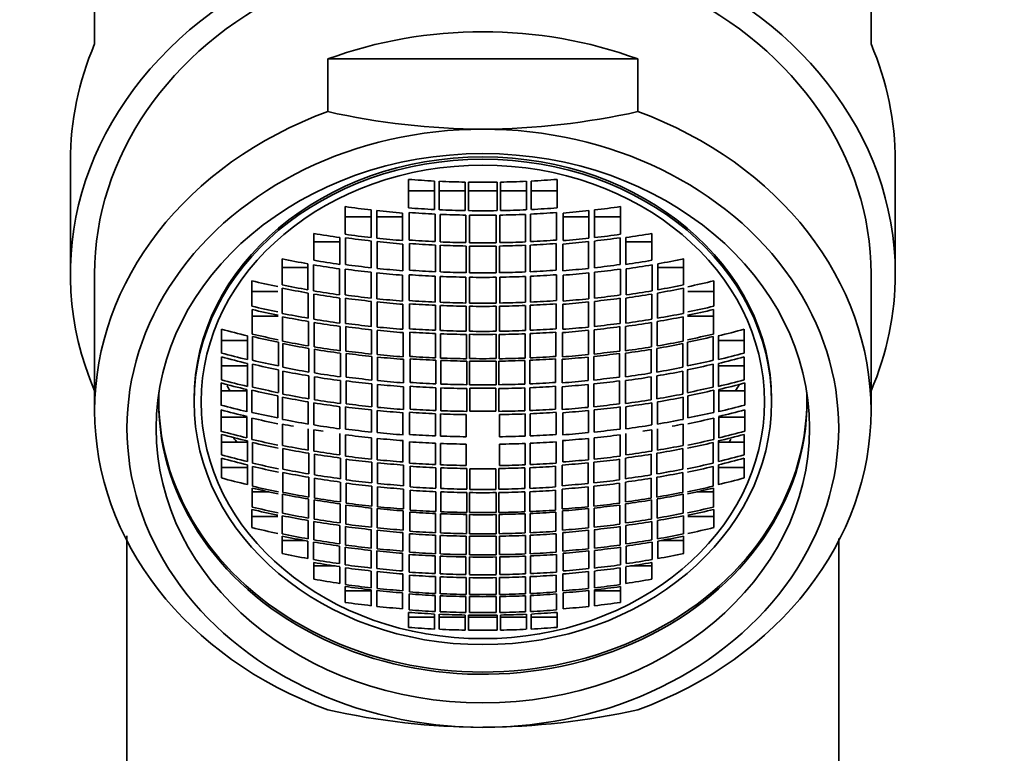
# Model space of a CAD drawing. Units: millimetres. Extents: x 0 to 1478, y 0 to 1766.
# Drawn here: x 718 to 749, y 1320 to 1343 of the extents above; entities that cross this region are included whole.
import ezdxf
from ezdxf import colors
from ezdxf.entities.mleader import LeaderData, LeaderLine
from ezdxf.math import Vec2, Vec3

# ---------------------------------------------------------------- set-up
doc = ezdxf.new("R2010")
doc.units = ezdxf.units.MM
doc.layers.add('DV1_Défaut', color=7, linetype='Continuous')
doc.layers.add('Défaut', color=7, linetype='Continuous')

# ---------------------------------------------------------------- blocks, each defined once
blk = doc.blocks.new('_DOT')
at = {"color": 0}
blk.add_line((0, 0), (-1, 0), dxfattribs=at)
at = {"color": 0, "const_width": 0.333}
blk.add_lwpolyline([(-0.1665, 0, 1), (0.1665, 0, 1)], format="xyb", close=True, dxfattribs=at)
blk = doc.blocks.new('SE')
at = {"layer": 'DV1_Défaut', "color": 7, "linetype": 'Continuous', "lineweight": 35}
for p, q in [((720.757, 1341.995), (720.757, 1343.183)), ((744.757, 1341.995), (744.757, 1343.183)), ((727.961, 1339.905), (727.961, 1341.532)), ((727.961, 1341.532), (737.553, 1341.532)), ((737.553, 1339.905), (737.553, 1341.532)), ((720.007, 1338.375), (720.007, 1334.892)), ((745.507, 1334.892), (745.507, 1338.375)), ((730.458, 1336.929), (730.458, 1337.81)), ((731.258, 1337.759), (731.258, 1336.879)), ((731.412, 1336.872), (731.412, 1337.752)), ((732.212, 1337.726), (732.212, 1336.847)), ((732.318, 1336.846), (732.318, 1337.725)), ((733.196, 1337.725), (733.196, 1336.846)), ((733.302, 1336.847), (733.302, 1337.726)), ((734.102, 1337.752), (734.102, 1336.872)), ((734.256, 1336.879), (734.256, 1337.759)), ((735.056, 1337.81), (735.056, 1336.929)), ((730.458, 1337.456), (731.258, 1337.456)), ((731.412, 1337.456), (732.212, 1337.456)), ((732.318, 1337.456), (733.196, 1337.456)), ((733.302, 1337.456), (734.102, 1337.456)), ((734.256, 1337.456), (735.056, 1337.456)), ((728.501, 1336.113), (728.501, 1336.968)), ((729.301, 1336.865), (729.301, 1336.012)), ((729.477, 1335.993), (729.477, 1336.845)), ((736.037, 1336.845), (736.037, 1335.993)), ((736.213, 1336.012), (736.213, 1336.865)), ((737.013, 1336.968), (737.013, 1336.113)), ((728.501, 1336.649), (729.301, 1336.649)), ((729.477, 1336.649), (730.277, 1336.649)), ((730.277, 1336.769), (730.277, 1335.918)), ((730.48, 1335.935), (730.48, 1336.786)), ((731.28, 1336.737), (731.28, 1335.886)), ((731.434, 1335.88), (731.434, 1336.73)), ((732.234, 1336.706), (732.234, 1335.856)), ((732.34, 1335.854), (732.34, 1336.704)), ((733.174, 1336.704), (733.174, 1335.854)), ((733.28, 1335.856), (733.28, 1336.706)), ((734.08, 1336.73), (734.08, 1335.88)), ((734.234, 1335.886), (734.234, 1336.737)), ((735.034, 1336.786), (735.034, 1335.935)), ((735.237, 1335.918), (735.237, 1336.769)), ((735.237, 1336.649), (736.037, 1336.649)), ((736.213, 1336.649), (737.013, 1336.649)), ((727.534, 1335.31), (727.534, 1336.14)), ((728.334, 1336.012), (728.334, 1335.185)), ((728.51, 1335.178), (728.51, 1336.006)), ((729.31, 1335.906), (729.31, 1335.08)), ((736.204, 1335.08), (736.204, 1335.906)), ((737.004, 1336.006), (737.004, 1335.178)), ((737.18, 1335.185), (737.18, 1336.012)), ((737.98, 1336.14), (737.98, 1335.31)), ((727.534, 1335.877), (728.334, 1335.877)), ((729.486, 1335.061), (729.486, 1335.887)), ((730.286, 1335.813), (730.286, 1334.988)), ((730.489, 1335.004), (730.489, 1335.829)), ((731.289, 1335.781), (731.289, 1334.957)), ((731.443, 1334.95), (731.443, 1335.774)), ((732.243, 1335.751), (732.243, 1334.928)), ((732.349, 1334.926), (732.349, 1335.749)), ((733.165, 1335.749), (733.165, 1334.926)), ((733.271, 1334.928), (733.271, 1335.751)), ((734.071, 1335.774), (734.071, 1334.95)), ((734.225, 1334.957), (734.225, 1335.781)), ((735.025, 1335.829), (735.025, 1335.004)), ((735.228, 1334.988), (735.228, 1335.813)), ((736.028, 1335.887), (736.028, 1335.061)), ((737.18, 1335.877), (737.98, 1335.877)), ((726.549, 1334.55), (726.549, 1335.355)), ((738.965, 1335.355), (738.965, 1334.55)), ((720.757, 1335.001), (720.757, 1330.663)), ((726.549, 1335.089), (727.349, 1335.089)), ((727.349, 1335.201), (727.349, 1334.398)), ((727.525, 1334.368), (727.525, 1335.17)), ((728.325, 1335.045), (728.325, 1334.244)), ((728.501, 1334.238), (728.501, 1335.039)), ((737.013, 1335.039), (737.013, 1334.238)), ((737.189, 1334.244), (737.189, 1335.045)), ((737.989, 1335.17), (737.989, 1334.368)), ((738.165, 1334.398), (738.165, 1335.201)), ((738.165, 1335.089), (738.965, 1335.089)), ((744.757, 1330.663), (744.757, 1335.001)), ((725.618, 1333.892), (725.618, 1334.675)), ((729.301, 1334.94), (729.301, 1334.141)), ((729.477, 1334.122), (729.477, 1334.921)), ((730.277, 1334.849), (730.277, 1334.051)), ((730.48, 1334.066), (730.48, 1334.864)), ((731.28, 1334.817), (731.28, 1334.019)), ((731.434, 1334.013), (731.434, 1334.81)), ((732.234, 1334.787), (732.234, 1333.99)), ((732.34, 1333.989), (732.34, 1334.786)), ((733.174, 1334.786), (733.174, 1333.989)), ((733.28, 1333.99), (733.28, 1334.787)), ((734.08, 1334.81), (734.08, 1334.013)), ((734.234, 1334.019), (734.234, 1334.817)), ((735.034, 1334.864), (735.034, 1334.066)), ((735.237, 1334.051), (735.237, 1334.849)), ((736.037, 1334.921), (736.037, 1334.122)), ((736.213, 1334.141), (736.213, 1334.94)), ((739.896, 1334.675), (739.896, 1333.892)), ((726.558, 1333.669), (726.558, 1334.449)), ((738.956, 1334.449), (738.956, 1333.669)), ((725.618, 1334.348), (726.418, 1334.348)), ((727.358, 1334.298), (727.358, 1333.52)), ((727.534, 1333.49), (727.534, 1334.267)), ((728.334, 1334.144), (728.334, 1333.368)), ((728.51, 1333.362), (728.51, 1334.138)), ((737.004, 1334.138), (737.004, 1333.362)), ((737.18, 1333.368), (737.18, 1334.144)), ((737.98, 1334.267), (737.98, 1333.49)), ((738.156, 1333.52), (738.156, 1334.298)), ((739.096, 1334.348), (739.896, 1334.348)), ((725.627, 1333.031), (725.627, 1333.788)), ((729.31, 1334.041), (729.31, 1333.266)), ((729.486, 1333.248), (729.486, 1334.023)), ((730.286, 1333.952), (730.286, 1333.178)), ((730.489, 1333.192), (730.489, 1333.967)), ((731.289, 1333.921), (731.289, 1333.147)), ((731.443, 1333.14), (731.443, 1333.914)), ((732.243, 1333.892), (732.243, 1333.118)), ((732.349, 1333.117), (732.349, 1333.89)), ((733.165, 1333.89), (733.165, 1333.117)), ((733.271, 1333.118), (733.271, 1333.892)), ((734.071, 1333.914), (734.071, 1333.14)), ((734.225, 1333.147), (734.225, 1333.921)), ((735.025, 1333.967), (735.025, 1333.192)), ((735.228, 1333.178), (735.228, 1333.952)), ((736.028, 1334.023), (736.028, 1333.248)), ((736.204, 1333.266), (736.204, 1334.041)), ((739.887, 1333.788), (739.887, 1333.031)), ((725.627, 1333.587), (726.427, 1333.587)), ((726.567, 1332.811), (726.567, 1333.566)), ((738.947, 1333.566), (738.947, 1332.811)), ((739.087, 1333.587), (739.887, 1333.587)), ((724.678, 1332.445), (724.678, 1333.18)), ((727.367, 1333.417), (727.367, 1332.663)), ((727.543, 1332.634), (727.543, 1333.387)), ((728.343, 1333.266), (728.343, 1332.514)), ((728.519, 1332.507), (728.519, 1333.26)), ((729.319, 1333.165), (729.319, 1332.413)), ((736.195, 1332.413), (736.195, 1333.165)), ((736.995, 1333.26), (736.995, 1332.507)), ((737.171, 1332.514), (737.171, 1333.266)), ((737.971, 1333.387), (737.971, 1332.634)), ((738.147, 1332.663), (738.147, 1333.417)), ((740.837, 1333.18), (740.837, 1332.445)), ((725.478, 1332.975), (725.478, 1332.242)), ((725.636, 1332.221), (725.636, 1332.954)), ((729.495, 1332.395), (729.495, 1333.146)), ((730.295, 1333.076), (730.295, 1332.326)), ((730.498, 1332.34), (730.498, 1333.091)), ((731.298, 1333.046), (731.298, 1332.295)), ((731.452, 1332.289), (731.452, 1333.039)), ((732.252, 1333.017), (732.252, 1332.267)), ((732.349, 1332.272), (732.349, 1333.023)), ((733.165, 1333.023), (733.165, 1332.272)), ((733.262, 1332.267), (733.262, 1333.017)), ((734.062, 1333.039), (734.062, 1332.289)), ((734.216, 1332.295), (734.216, 1333.046)), ((735.016, 1333.091), (735.016, 1332.34)), ((735.219, 1332.326), (735.219, 1333.076)), ((736.019, 1333.146), (736.019, 1332.395)), ((739.879, 1332.954), (739.879, 1332.221)), ((740.037, 1332.242), (740.037, 1332.975)), ((724.678, 1332.832), (725.478, 1332.832)), ((726.436, 1332.78), (726.436, 1332.047)), ((726.576, 1332.003), (726.576, 1332.735)), ((727.376, 1332.588), (727.376, 1331.858)), ((727.552, 1331.828), (727.552, 1332.559)), ((737.963, 1332.559), (737.963, 1331.828)), ((738.139, 1331.858), (738.139, 1332.588)), ((738.939, 1332.735), (738.939, 1332.003)), ((739.079, 1332.047), (739.079, 1332.78)), ((740.037, 1332.832), (740.837, 1332.832)), ((724.678, 1331.616), (724.678, 1332.325)), ((728.352, 1332.439), (728.352, 1331.71)), ((728.528, 1331.703), (728.528, 1332.433)), ((729.328, 1332.339), (729.328, 1331.609)), ((729.504, 1331.592), (729.504, 1332.321)), ((730.304, 1332.252), (730.304, 1331.523)), ((730.507, 1331.536), (730.507, 1332.266)), ((735.007, 1332.266), (735.007, 1331.536)), ((735.21, 1331.523), (735.21, 1332.252)), ((736.01, 1332.321), (736.01, 1331.592)), ((736.186, 1331.609), (736.186, 1332.339)), ((736.986, 1332.433), (736.986, 1331.703)), ((737.163, 1331.71), (737.163, 1332.439)), ((740.837, 1332.325), (740.837, 1331.616)), ((724.678, 1332.049), (725.478, 1332.049)), ((725.478, 1332.122), (725.478, 1331.414)), ((725.636, 1331.392), (725.636, 1332.102)), ((731.307, 1332.221), (731.307, 1331.493)), ((731.461, 1331.486), (731.461, 1332.215)), ((732.261, 1332.194), (732.261, 1331.465)), ((732.349, 1331.465), (732.349, 1332.193)), ((733.165, 1332.193), (733.165, 1331.465)), ((733.253, 1331.465), (733.253, 1332.194)), ((734.053, 1332.215), (734.053, 1331.486)), ((734.207, 1331.493), (734.207, 1332.221)), ((739.879, 1332.102), (739.879, 1331.392)), ((740.037, 1331.414), (740.037, 1332.122)), ((740.037, 1332.049), (740.837, 1332.049)), ((726.436, 1331.928), (726.436, 1331.22)), ((726.576, 1331.177), (726.576, 1331.884)), ((727.376, 1331.739), (727.376, 1331.032)), ((727.552, 1331.003), (727.552, 1331.71)), ((737.963, 1331.71), (737.963, 1331.003)), ((738.139, 1331.032), (738.139, 1331.739)), ((738.939, 1331.884), (738.939, 1331.177)), ((739.079, 1331.22), (739.079, 1331.928)), ((724.663, 1330.834), (724.663, 1331.52)), ((728.352, 1331.591), (728.352, 1330.884)), ((728.528, 1330.877), (728.528, 1331.584)), ((729.328, 1331.491), (729.328, 1330.784)), ((729.504, 1330.767), (729.504, 1331.473)), ((730.304, 1331.405), (730.304, 1330.699)), ((730.507, 1330.711), (730.507, 1331.418)), ((731.307, 1331.374), (731.307, 1330.668)), ((731.461, 1330.662), (731.461, 1331.368)), ((732.261, 1331.347), (732.261, 1330.642)), ((732.357, 1330.651), (732.357, 1331.357)), ((733.157, 1331.357), (733.157, 1330.651)), ((733.253, 1330.642), (733.253, 1331.347)), ((734.053, 1331.368), (734.053, 1330.662)), ((734.207, 1330.668), (734.207, 1331.374)), ((735.007, 1331.418), (735.007, 1330.711)), ((735.21, 1330.699), (735.21, 1331.405)), ((736.01, 1331.473), (736.01, 1330.767)), ((736.186, 1330.784), (736.186, 1331.491)), ((736.986, 1331.584), (736.986, 1330.877)), ((737.163, 1330.884), (737.163, 1331.591)), ((740.851, 1331.52), (740.851, 1330.834)), ((724.663, 1331.28), (725.463, 1331.28)), ((725.463, 1331.317), (725.463, 1330.632)), ((725.621, 1330.61), (725.621, 1331.296)), ((726.421, 1331.123), (726.421, 1330.438)), ((726.561, 1330.395), (726.561, 1331.079)), ((738.953, 1331.079), (738.953, 1330.395)), ((739.093, 1330.438), (739.093, 1331.123)), ((739.893, 1331.296), (739.893, 1330.61)), ((740.051, 1330.632), (740.051, 1331.317)), ((740.051, 1331.28), (740.851, 1331.28)), ((723.831, 1331.005), (723.831, 1330.934)), ((727.361, 1330.934), (727.361, 1330.25)), ((727.537, 1330.221), (727.537, 1330.905)), ((728.337, 1330.786), (728.337, 1330.102)), ((728.513, 1330.094), (728.513, 1330.779)), ((737.001, 1330.779), (737.001, 1330.094)), ((737.177, 1330.102), (737.177, 1330.786)), ((737.977, 1330.905), (737.977, 1330.221)), ((738.153, 1330.25), (738.153, 1330.934)), ((741.683, 1330.934), (741.683, 1331.005)), ((724.663, 1330.028), (724.663, 1330.687)), ((724.663, 1330.461), (725.463, 1330.461)), ((725.463, 1330.485), (725.463, 1329.826)), ((725.621, 1329.774), (725.621, 1330.433)), ((729.313, 1330.686), (729.313, 1330.002)), ((729.489, 1329.984), (729.489, 1330.668)), ((730.289, 1330.6), (730.289, 1329.916)), ((730.492, 1329.928), (730.492, 1330.612)), ((731.292, 1330.569), (731.292, 1329.884)), ((731.446, 1329.878), (731.446, 1330.563)), ((732.246, 1330.542), (732.246, 1329.858)), ((733.268, 1329.858), (733.268, 1330.542)), ((734.068, 1330.563), (734.068, 1329.878)), ((734.222, 1329.884), (734.222, 1330.569)), ((735.022, 1330.612), (735.022, 1329.928)), ((735.225, 1329.916), (735.225, 1330.6)), ((736.025, 1330.668), (736.025, 1329.984)), ((736.201, 1330.002), (736.201, 1330.686)), ((739.893, 1330.433), (739.893, 1329.774)), ((740.051, 1329.826), (740.051, 1330.485)), ((740.051, 1330.461), (740.851, 1330.461)), ((740.851, 1330.687), (740.851, 1330.028)), ((726.561, 1329.588), (726.561, 1330.248)), ((738.953, 1330.248), (738.953, 1329.588)), ((724.678, 1329.296), (724.678, 1329.931)), ((727.361, 1330.103), (727.361, 1329.443)), ((727.537, 1329.414), (727.537, 1330.074)), ((728.337, 1329.955), (728.337, 1329.295)), ((728.513, 1329.257), (728.513, 1329.917)), ((729.313, 1329.824), (729.313, 1329.164)), ((729.489, 1329.147), (729.489, 1329.807)), ((736.025, 1329.807), (736.025, 1329.147)), ((736.201, 1329.164), (736.201, 1329.824)), ((737.001, 1329.917), (737.001, 1329.257)), ((737.177, 1329.295), (737.177, 1329.955)), ((737.977, 1330.074), (737.977, 1329.414)), ((738.153, 1329.443), (738.153, 1330.103)), ((740.837, 1329.931), (740.837, 1329.296)), ((724.678, 1329.692), (725.478, 1329.692)), ((725.478, 1329.729), (725.478, 1329.093)), ((725.636, 1329.042), (725.636, 1329.677)), ((730.289, 1329.739), (730.289, 1329.078)), ((730.492, 1329.04), (730.492, 1329.699)), ((731.292, 1329.656), (731.292, 1328.996)), ((731.446, 1328.99), (731.446, 1329.65)), ((732.246, 1329.63), (732.246, 1328.969)), ((733.268, 1328.969), (733.268, 1329.63)), ((734.068, 1329.65), (734.068, 1328.99)), ((734.222, 1328.996), (734.222, 1329.656)), ((735.022, 1329.699), (735.022, 1329.04)), ((735.225, 1329.078), (735.225, 1329.739)), ((739.879, 1329.677), (739.879, 1329.042)), ((740.037, 1329.093), (740.037, 1329.729)), ((740.037, 1329.692), (740.837, 1329.692)), ((726.576, 1328.855), (726.576, 1329.492)), ((727.376, 1329.347), (727.376, 1328.71)), ((727.552, 1328.681), (727.552, 1329.318)), ((728.352, 1329.2), (728.352, 1328.562)), ((737.163, 1328.562), (737.163, 1329.2)), ((737.963, 1329.318), (737.963, 1328.681)), ((738.139, 1328.71), (738.139, 1329.347)), ((738.939, 1329.492), (738.939, 1328.855)), ((724.678, 1328.584), (724.678, 1329.194)), ((724.678, 1328.909), (725.478, 1328.909)), ((725.478, 1328.99), (725.478, 1328.379)), ((725.636, 1328.329), (725.636, 1328.939)), ((728.528, 1328.525), (728.528, 1329.162)), ((729.328, 1329.069), (729.328, 1328.431)), ((729.504, 1328.414), (729.504, 1329.052)), ((730.304, 1328.984), (730.304, 1328.345)), ((730.507, 1328.307), (730.507, 1328.945)), ((731.307, 1328.902), (731.307, 1328.264)), ((731.461, 1328.258), (731.461, 1328.896)), ((734.053, 1328.896), (734.053, 1328.258)), ((734.207, 1328.264), (734.207, 1328.902)), ((735.007, 1328.945), (735.007, 1328.307)), ((735.21, 1328.345), (735.21, 1328.984)), ((736.01, 1329.052), (736.01, 1328.414)), ((736.186, 1328.431), (736.186, 1329.069)), ((736.986, 1329.162), (736.986, 1328.525)), ((739.879, 1328.939), (739.879, 1328.329)), ((740.037, 1328.379), (740.037, 1328.99)), ((740.037, 1328.909), (740.837, 1328.909)), ((740.837, 1329.194), (740.837, 1328.584)), ((726.576, 1328.14), (726.576, 1328.752)), ((727.376, 1328.606), (727.376, 1327.993)), ((732.261, 1328.876), (732.261, 1328.237)), ((732.357, 1328.225), (732.357, 1328.864)), ((733.157, 1328.864), (733.157, 1328.225)), ((733.253, 1328.237), (733.253, 1328.876)), ((738.139, 1327.993), (738.139, 1328.606)), ((738.939, 1328.752), (738.939, 1328.14)), ((727.552, 1327.963), (727.552, 1328.577)), ((728.352, 1328.458), (728.352, 1327.844)), ((728.528, 1327.807), (728.528, 1328.421)), ((729.328, 1328.328), (729.328, 1327.713)), ((729.504, 1327.695), (729.504, 1328.31)), ((736.01, 1328.31), (736.01, 1327.695)), ((736.186, 1327.713), (736.186, 1328.328)), ((736.986, 1328.421), (736.986, 1327.807)), ((737.163, 1327.844), (737.163, 1328.458)), ((737.963, 1328.577), (737.963, 1327.963)), ((725.627, 1327.684), (725.627, 1328.271)), ((725.627, 1328.155), (726.146, 1328.155)), ((726.567, 1327.492), (726.567, 1328.082)), ((730.304, 1328.242), (730.304, 1327.626)), ((730.507, 1327.589), (730.507, 1328.204)), ((731.307, 1328.16), (731.307, 1327.544)), ((731.461, 1327.538), (731.461, 1328.154)), ((732.261, 1328.133), (732.261, 1327.517)), ((732.349, 1327.515), (732.349, 1328.131)), ((733.165, 1328.131), (733.165, 1327.515)), ((733.253, 1327.517), (733.253, 1328.133)), ((734.053, 1328.154), (734.053, 1327.538)), ((734.207, 1327.544), (734.207, 1328.16)), ((735.007, 1328.204), (735.007, 1327.589)), ((735.21, 1327.626), (735.21, 1328.242)), ((738.947, 1328.082), (738.947, 1327.492)), ((739.368, 1328.155), (739.887, 1328.155)), ((739.887, 1328.271), (739.887, 1327.684)), ((727.367, 1327.934), (727.367, 1327.344)), ((727.543, 1327.314), (727.543, 1327.905)), ((728.343, 1327.785), (728.343, 1327.193)), ((728.519, 1327.156), (728.519, 1327.748)), ((736.995, 1327.748), (736.995, 1327.156)), ((737.171, 1327.193), (737.171, 1327.785)), ((737.971, 1327.905), (737.971, 1327.314)), ((738.147, 1327.344), (738.147, 1327.934)), ((725.618, 1327.049), (725.618, 1327.61)), ((725.618, 1327.394), (726.418, 1327.394)), ((726.558, 1326.853), (726.558, 1327.418)), ((729.319, 1327.654), (729.319, 1327.061)), ((729.495, 1327.043), (729.495, 1327.636)), ((730.295, 1327.567), (730.295, 1326.973)), ((730.498, 1326.936), (730.498, 1327.529)), ((731.298, 1327.485), (731.298, 1326.891)), ((731.452, 1326.884), (731.452, 1327.478)), ((732.252, 1327.457), (732.252, 1326.863)), ((732.349, 1326.856), (732.349, 1327.45)), ((733.165, 1327.45), (733.165, 1326.856)), ((733.262, 1326.863), (733.262, 1327.457)), ((734.062, 1327.478), (734.062, 1326.884)), ((734.216, 1326.891), (734.216, 1327.485)), ((735.016, 1327.529), (735.016, 1326.936)), ((735.219, 1326.973), (735.219, 1327.567)), ((736.019, 1327.636), (736.019, 1327.043)), ((736.195, 1327.061), (736.195, 1327.654)), ((738.956, 1327.418), (738.956, 1326.853)), ((739.096, 1327.394), (739.896, 1327.394)), ((739.896, 1327.61), (739.896, 1327.049)), ((727.358, 1327.269), (727.358, 1326.702)), ((727.534, 1326.672), (727.534, 1327.239)), ((728.334, 1327.117), (728.334, 1326.549)), ((728.51, 1326.512), (728.51, 1327.08)), ((737.004, 1327.08), (737.004, 1326.512)), ((737.18, 1326.549), (737.18, 1327.117)), ((737.98, 1327.239), (737.98, 1326.672)), ((738.156, 1326.702), (738.156, 1327.269)), ((721.757, 1326.801), (721.757, 1281.835)), ((726.549, 1326.247), (726.549, 1326.786)), ((729.31, 1326.985), (729.31, 1326.415)), ((729.486, 1326.397), (729.486, 1326.967)), ((730.286, 1326.896), (730.286, 1326.326)), ((730.489, 1326.29), (730.489, 1326.86)), ((731.289, 1326.814), (731.289, 1326.244)), ((731.443, 1326.237), (731.443, 1326.808)), ((732.243, 1326.786), (732.243, 1326.215)), ((732.349, 1326.213), (732.349, 1326.784)), ((733.165, 1326.784), (733.165, 1326.213)), ((733.271, 1326.215), (733.271, 1326.786)), ((734.071, 1326.808), (734.071, 1326.237)), ((734.225, 1326.244), (734.225, 1326.814)), ((735.025, 1326.86), (735.025, 1326.29)), ((735.228, 1326.326), (735.228, 1326.896)), ((736.028, 1326.967), (736.028, 1326.397)), ((736.204, 1326.415), (736.204, 1326.985)), ((738.965, 1326.786), (738.965, 1326.247)), ((726.549, 1326.653), (727.246, 1326.653)), ((727.349, 1326.634), (727.349, 1326.093)), ((727.525, 1326.062), (727.525, 1326.604)), ((728.325, 1326.48), (728.325, 1325.937)), ((737.189, 1325.937), (737.189, 1326.48)), ((737.989, 1326.604), (737.989, 1326.062)), ((738.165, 1326.093), (738.165, 1326.634)), ((738.268, 1326.653), (738.965, 1326.653)), ((743.757, 1281.835), (743.757, 1326.711)), ((728.501, 1325.9), (728.501, 1326.444)), ((729.301, 1326.346), (729.301, 1325.801)), ((729.477, 1325.783), (729.477, 1326.328)), ((730.277, 1326.256), (730.277, 1325.71)), ((730.48, 1325.674), (730.48, 1326.22)), ((731.28, 1326.174), (731.28, 1325.627)), ((731.434, 1325.621), (731.434, 1326.167)), ((734.08, 1326.167), (734.08, 1325.621)), ((734.234, 1325.627), (734.234, 1326.174)), ((735.034, 1326.22), (735.034, 1325.674)), ((735.237, 1325.71), (735.237, 1326.256)), ((736.037, 1326.328), (736.037, 1325.783)), ((736.213, 1325.801), (736.213, 1326.346)), ((737.013, 1326.444), (737.013, 1325.9)), ((727.534, 1325.455), (727.534, 1325.969)), ((727.534, 1325.864), (728.194, 1325.864)), ((732.234, 1326.145), (732.234, 1325.598)), ((732.34, 1325.596), (732.34, 1326.143)), ((733.174, 1326.143), (733.174, 1325.596)), ((733.28, 1325.598), (733.28, 1326.145)), ((737.32, 1325.864), (737.98, 1325.864)), ((737.98, 1325.969), (737.98, 1325.455)), ((728.334, 1325.843), (728.334, 1325.327)), ((728.51, 1325.29), (728.51, 1325.807)), ((729.31, 1325.708), (729.31, 1325.19)), ((729.486, 1325.171), (729.486, 1325.689)), ((730.286, 1325.617), (730.286, 1325.097)), ((730.489, 1325.062), (730.489, 1325.581)), ((735.025, 1325.581), (735.025, 1325.062)), ((735.228, 1325.097), (735.228, 1325.617)), ((736.028, 1325.689), (736.028, 1325.171)), ((736.204, 1325.19), (736.204, 1325.708)), ((737.004, 1325.807), (737.004, 1325.29)), ((737.18, 1325.327), (737.18, 1325.843)), ((731.289, 1325.535), (731.289, 1325.014)), ((731.443, 1325.007), (731.443, 1325.528)), ((732.243, 1325.505), (732.243, 1324.984)), ((732.349, 1324.983), (732.349, 1325.504)), ((733.165, 1325.504), (733.165, 1324.983)), ((733.271, 1324.984), (733.271, 1325.505)), ((734.071, 1325.528), (734.071, 1325.007)), ((734.225, 1325.014), (734.225, 1325.535)), ((728.501, 1324.739), (728.501, 1325.228)), ((728.501, 1325.093), (729.301, 1325.093)), ((729.301, 1325.127), (729.301, 1324.636)), ((729.477, 1324.616), (729.477, 1325.108)), ((730.277, 1325.034), (730.277, 1324.54)), ((730.48, 1324.506), (730.48, 1324.999)), ((731.28, 1324.951), (731.28, 1324.457)), ((731.434, 1324.45), (731.434, 1324.944)), ((734.08, 1324.944), (734.08, 1324.45)), ((734.234, 1324.457), (734.234, 1324.951)), ((735.034, 1324.999), (735.034, 1324.506)), ((735.237, 1324.54), (735.237, 1325.034)), ((736.037, 1325.108), (736.037, 1324.616)), ((736.213, 1324.636), (736.213, 1325.127)), ((736.213, 1325.093), (737.013, 1325.093)), ((737.013, 1325.228), (737.013, 1324.739)), ((732.234, 1324.921), (732.234, 1324.426)), ((732.34, 1324.425), (732.34, 1324.919)), ((733.174, 1324.919), (733.174, 1324.425)), ((733.28, 1324.426), (733.28, 1324.921)), ((730.458, 1323.967), (730.458, 1324.43)), ((731.258, 1324.38), (731.258, 1323.916)), ((731.412, 1323.909), (731.412, 1324.373)), ((732.212, 1324.348), (732.212, 1323.883)), ((732.318, 1323.881), (732.318, 1324.347)), ((733.196, 1324.347), (733.196, 1323.881)), ((733.302, 1323.883), (733.302, 1324.348)), ((734.102, 1324.373), (734.102, 1323.909)), ((734.256, 1323.916), (734.256, 1324.38)), ((735.056, 1324.43), (735.056, 1323.967)), ((730.458, 1324.285), (731.258, 1324.285)), ((731.412, 1324.285), (732.212, 1324.285)), ((732.318, 1324.285), (733.196, 1324.285)), ((733.302, 1324.285), (734.102, 1324.285)), ((734.256, 1324.285), (735.056, 1324.285))]:
    blk.add_line(p, q, dxfattribs=at)
for centre, radius, start, end in [((732.847, 1361.635), 22.272, 257.3288, 269.7691), ((732.626, 1361.998), 22.636, 270.3312, 282.5709), ((732.738, 1367.187), 29.465, 265.5628, 267.1216), ((732.755, 1367.531), 29.81, 267.4187, 268.9572), ((732.757, 1367.645), 29.923, 269.1594, 270.8406), ((732.759, 1367.531), 29.81, 271.0428, 272.5813), ((732.776, 1367.187), 29.465, 272.8784, 274.4372), ((732.603, 1365.641), 28.965, 261.8589, 263.4546), ((732.692, 1366.436), 29.765, 263.7992, 265.3461), ((732.738, 1367.051), 30.208, 265.6711, 267.1914), ((732.755, 1367.393), 30.551, 267.4813, 268.9824), ((732.757, 1367.506), 30.664, 269.1797, 270.8203), ((732.759, 1367.393), 30.551, 271.0176, 272.5187), ((732.776, 1367.051), 30.208, 272.8086, 274.3289), ((732.822, 1366.436), 29.765, 274.6539, 276.2008), ((732.911, 1365.641), 28.964, 276.5454, 278.1411), ((732.739, 1367.034), 30.332, 265.7294, 267.2434), ((732.755, 1367.371), 30.669, 267.5321, 269.0274), ((732.757, 1367.479), 30.777, 269.224, 270.776), ((732.759, 1367.371), 30.669, 270.9726, 272.4679), ((732.775, 1367.034), 30.332, 272.7566, 274.2706), ((732.467, 1364.427), 28.714, 260.1073, 261.724), ((732.607, 1365.439), 29.612, 262.0312, 263.5914), ((732.608, 1365.417), 29.695, 262.0683, 263.624), ((732.694, 1366.23), 30.407, 263.9286, 265.4426), ((732.739, 1366.83), 30.978, 265.8182, 267.3006), ((732.775, 1366.83), 30.978, 272.6994, 274.1818), ((732.821, 1366.23), 30.408, 274.5574, 276.0714), ((732.906, 1365.417), 29.695, 276.376, 277.9318), ((732.908, 1365.439), 29.612, 276.4086, 277.9688), ((733.047, 1364.427), 28.714, 278.276, 279.8927), ((732.694, 1366.206), 30.488, 263.9603, 265.4701), ((732.74, 1366.805), 31.058, 265.8449, 267.3234), ((732.755, 1367.17), 31.319, 267.5833, 269.0475), ((732.755, 1367.144), 31.397, 267.6053, 269.0659), ((732.757, 1367.28), 31.428, 269.2401, 270.7599), ((732.757, 1367.252), 31.505, 269.258, 270.742), ((732.759, 1367.144), 31.397, 270.9341, 272.3947), ((732.759, 1367.17), 31.319, 270.9525, 272.4167), ((732.775, 1366.805), 31.058, 272.6766, 274.1551), ((732.82, 1366.206), 30.488, 274.5299, 276.0398), ((732.27, 1362.941), 28.173, 258.2849, 259.9417), ((732.472, 1364.158), 29.267, 260.2865, 261.8719), ((733.042, 1364.158), 29.267, 278.1281, 279.7135), ((733.245, 1362.941), 28.173, 280.0583, 281.7151), ((732.471, 1364.095), 29.344, 260.2967, 261.8778), ((732.608, 1365.081), 30.321, 262.2154, 263.7386), ((732.609, 1365.142), 30.243, 262.2102, 263.7374), ((732.694, 1365.932), 31.038, 264.0676, 265.5505), ((732.739, 1366.543), 31.619, 265.919, 267.3712), ((732.775, 1366.543), 31.619, 272.6288, 274.081), ((732.82, 1365.932), 31.038, 274.4495, 275.9324), ((732.905, 1365.143), 30.243, 276.2626, 277.7898), ((732.906, 1365.08), 30.321, 276.2614, 277.7846), ((733.043, 1364.095), 29.344, 278.1222, 279.7033), ((732.021, 1361.33), 27.413, 256.4933, 258.207), ((732.693, 1365.873), 31.118, 264.068, 265.547), ((732.739, 1366.488), 31.704, 265.9146, 267.3629), ((732.755, 1366.841), 32.057, 267.6391, 269.0696), ((732.755, 1366.891), 31.967, 267.6482, 269.0826), ((732.757, 1366.956), 32.173, 269.2577, 270.7423), ((732.757, 1367.003), 32.079, 269.2713, 270.7287), ((732.759, 1366.891), 31.967, 270.9174, 272.3518), ((732.759, 1366.841), 32.057, 270.9304, 272.3609), ((732.775, 1366.488), 31.704, 272.6371, 274.0854), ((732.821, 1365.873), 31.118, 274.453, 275.9321), ((733.494, 1361.329), 27.413, 281.793, 283.5067), ((732.276, 1362.606), 28.635, 258.463, 260.0922), ((732.279, 1362.571), 28.698, 258.5012, 260.1266), ((733.235, 1362.571), 28.698, 279.8734, 281.4988), ((733.238, 1362.606), 28.635, 279.9078, 281.537), ((732.473, 1363.748), 29.794, 260.4415, 261.9982), ((732.474, 1363.71), 29.854, 260.4752, 262.0287), ((732.607, 1364.731), 30.768, 262.3312, 263.8319), ((732.608, 1364.69), 30.826, 262.361, 263.8588), ((732.692, 1365.53), 31.572, 264.1566, 265.6142), ((732.738, 1366.167), 32.181, 265.9768, 267.4036), ((732.776, 1366.167), 32.181, 272.5964, 274.0232), ((732.822, 1365.53), 31.572, 274.3858, 275.8434), ((732.906, 1364.69), 30.826, 276.1412, 277.639), ((732.907, 1364.731), 30.768, 276.1681, 277.6688), ((733.04, 1363.71), 29.854, 277.9713, 279.5248), ((733.042, 1363.748), 29.794, 278.0018, 279.5585), ((732.03, 1360.937), 27.795, 256.6633, 258.3524), ((732.033, 1360.893), 27.852, 256.7019, 258.3874), ((732.692, 1365.489), 31.629, 264.1829, 265.6378), ((732.738, 1366.128), 32.24, 265.9998, 267.4239), ((732.755, 1366.543), 32.557, 267.6756, 269.0841), ((732.755, 1366.505), 32.618, 267.6954, 269.1012), ((732.757, 1366.668), 32.682, 269.2692, 270.7308), ((732.757, 1366.63), 32.743, 269.286, 270.714), ((732.759, 1366.505), 32.618, 270.8988, 272.3046), ((732.759, 1366.543), 32.557, 270.9159, 272.3244), ((732.776, 1366.128), 32.24, 272.5761, 274.0002), ((732.822, 1365.489), 31.629, 274.3622, 275.8171), ((733.481, 1360.893), 27.852, 281.6126, 283.2981), ((733.485, 1360.938), 27.795, 281.6476, 283.3367), ((732.282, 1362.163), 29.063, 258.6419, 260.2463), ((732.284, 1362.115), 29.116, 258.6762, 260.2775), ((732.472, 1363.289), 30.206, 260.5905, 262.1255), ((733.042, 1363.289), 30.206, 277.8745, 279.4095), ((733.23, 1362.115), 29.116, 279.7225, 281.3238), ((733.233, 1362.163), 29.063, 279.7537, 281.3581), ((731.713, 1359), 26.761, 254.7572, 256.5253), ((732.473, 1363.238), 30.255, 260.6211, 262.1534), ((732.604, 1364.266), 31.174, 262.4544, 263.9352), ((732.604, 1364.213), 31.222, 262.4819, 263.9604), ((732.688, 1365.076), 31.988, 264.2557, 265.6942), ((732.736, 1365.752), 32.637, 266.0523, 267.459), ((732.778, 1365.752), 32.637, 272.541, 273.9477), ((732.826, 1365.075), 31.988, 274.3058, 275.7443), ((732.91, 1364.213), 31.222, 276.0396, 277.5181), ((732.91, 1364.266), 31.174, 276.0648, 277.5456), ((733.041, 1363.238), 30.255, 277.8466, 279.3789), ((733.801, 1358.999), 26.761, 283.4747, 285.2428), ((732.038, 1360.432), 28.141, 256.8304, 258.4978), ((732.041, 1360.395), 28.178, 256.8601, 258.5251), ((732.688, 1365.022), 32.035, 264.2803, 265.7167), ((732.736, 1365.703), 32.689, 266.0743, 267.4787), ((732.755, 1366.177), 33.062, 267.727, 269.114), ((732.755, 1366.135), 33.121, 267.7463, 269.1307), ((732.757, 1366.324), 33.21, 269.2961, 270.7039), ((732.757, 1366.287), 33.267, 269.2973, 270.7027), ((732.76, 1366.135), 33.121, 270.8693, 272.2537), ((732.76, 1366.177), 33.062, 270.886, 272.273), ((732.778, 1365.703), 32.689, 272.5213, 273.9257), ((732.826, 1365.022), 32.035, 274.2833, 275.7197), ((733.473, 1360.395), 28.178, 281.4749, 283.1399), ((733.476, 1360.432), 28.141, 281.5022, 283.1696), ((732.283, 1361.638), 29.388, 258.7831, 260.369), ((732.285, 1361.598), 29.422, 258.81, 260.3939), ((732.469, 1362.746), 30.512, 260.7096, 262.2287), ((732.469, 1362.703), 30.542, 260.7341, 262.2516), ((733.045, 1362.702), 30.542, 277.7484, 279.2659), ((733.046, 1362.746), 30.512, 277.7713, 279.2904), ((733.229, 1361.598), 29.422, 279.6061, 281.19), ((733.231, 1361.638), 29.388, 279.631, 281.2169), ((731.721, 1358.485), 26.976, 254.8654, 256.6187), ((731.722, 1358.395), 27.004, 254.8796, 256.6309), ((732.596, 1363.71), 31.468, 262.5549, 264.0216), ((732.597, 1363.664), 31.496, 262.5775, 264.0429), ((732.68, 1364.524), 32.287, 264.3391, 265.7642), ((732.679, 1364.477), 32.313, 264.3602, 265.784), ((732.731, 1365.259), 32.995, 266.1191, 267.5105), ((732.731, 1365.217), 33.026, 266.1387, 267.5288), ((732.754, 1365.792), 33.528, 267.7753, 269.1429), ((732.757, 1366.003), 33.733, 269.307, 270.693), ((732.761, 1365.792), 33.528, 270.8571, 272.2247), ((732.783, 1365.217), 33.026, 272.4713, 273.8613), ((732.783, 1365.259), 32.995, 272.4895, 273.8809), ((732.835, 1364.477), 32.313, 274.216, 275.6398), ((732.834, 1364.524), 32.287, 274.2358, 275.6609), ((732.918, 1363.664), 31.496, 275.9571, 277.4225), ((732.918, 1363.71), 31.468, 275.9784, 277.4451), ((733.794, 1358.485), 26.976, 283.3813, 285.1346), ((733.793, 1358.395), 27.004, 283.3691, 285.1204), ((732.044, 1359.87), 28.382, 256.9515, 258.604), ((732.044, 1359.778), 28.409, 256.9636, 258.6144), ((732.283, 1361.058), 29.61, 258.8863, 260.4599), ((732.754, 1365.762), 33.571, 267.7933, 269.1591), ((732.757, 1365.976), 33.786, 269.3081, 270.6919), ((732.761, 1365.762), 33.571, 270.8409, 272.2067), ((733.231, 1361.058), 29.61, 279.5401, 281.1137), ((733.471, 1359.87), 28.382, 281.396, 283.0485), ((733.47, 1359.778), 28.409, 281.3856, 283.0365), ((732.283, 1360.964), 29.634, 258.8964, 260.4686), ((732.463, 1362.144), 30.711, 260.798, 262.3069), ((732.462, 1362.047), 30.732, 260.8064, 262.3143), ((732.586, 1363.085), 31.643, 262.6315, 264.0899), ((732.928, 1363.085), 31.643, 275.9101, 277.3685), ((733.051, 1362.144), 30.711, 277.6931, 279.202), ((733.052, 1362.047), 30.732, 277.6857, 279.1936), ((733.232, 1360.964), 29.634, 279.5314, 281.1036), ((731.72, 1357.706), 27.121, 254.9167, 256.6602), ((731.725, 1357.816), 27.131, 254.9436, 256.6862), ((732.044, 1359.192), 28.529, 257.018, 258.6616), ((732.584, 1362.983), 31.66, 262.6388, 264.0963), ((732.666, 1363.879), 32.442, 264.4058, 265.8239), ((732.664, 1363.771), 32.452, 264.4122, 265.8298), ((732.72, 1364.664), 33.202, 266.1776, 267.5603), ((732.718, 1364.558), 33.214, 266.1835, 267.5657), ((732.751, 1365.418), 33.956, 267.8232, 269.1736), ((732.75, 1365.359), 34.016, 267.8285, 269.1765), ((732.757, 1365.821), 34.358, 269.3196, 270.6804), ((732.757, 1365.823), 34.468, 269.3351, 270.6649), ((732.764, 1365.418), 33.956, 270.8265, 272.1768), ((732.764, 1365.359), 34.016, 270.8235, 272.1715), ((732.794, 1364.664), 33.202, 272.4397, 273.8224), ((732.797, 1364.558), 33.214, 272.4343, 273.8165), ((732.848, 1363.879), 32.442, 274.1761, 275.5942), ((732.85, 1363.771), 32.452, 274.1702, 275.5878), ((732.93, 1362.983), 31.66, 275.9037, 277.3612), ((733.47, 1359.192), 28.529, 281.3384, 282.982), ((733.789, 1357.816), 27.131, 283.3138, 285.0564), ((733.794, 1357.706), 27.121, 283.3398, 285.0833), ((732.04, 1359.084), 28.52, 256.9923, 258.6366), ((732.277, 1360.258), 29.733, 258.9168, 260.4837), ((732.28, 1360.365), 29.741, 258.9418, 260.5082), ((733.234, 1360.365), 29.741, 279.4918, 281.0581), ((733.238, 1360.258), 29.733, 279.5163, 281.0832), ((733.474, 1359.084), 28.52, 281.3634, 283.0077), ((731.721, 1357.066), 27.164, 254.9388, 256.6794), ((732.453, 1361.325), 30.814, 260.8204, 262.3242), ((732.456, 1361.431), 30.821, 260.8449, 262.3482), ((732.571, 1362.23), 31.712, 262.6484, 264.1035), ((732.573, 1362.338), 31.72, 262.6722, 264.127), ((732.647, 1363.07), 32.456, 264.4424, 265.8597), ((732.867, 1363.07), 32.456, 274.1403, 275.5576), ((732.941, 1362.338), 31.72, 275.873, 277.3278), ((732.943, 1362.23), 31.712, 275.8965, 277.3516), ((733.059, 1361.431), 30.821, 277.6518, 279.1551), ((733.061, 1361.325), 30.814, 277.6758, 279.1796), ((733.793, 1357.066), 27.164, 283.3206, 285.0612), ((731.721, 1356.919), 27.164, 254.9388, 256.6794), ((732.04, 1358.442), 28.562, 257.0116, 258.6534), ((732.04, 1358.264), 28.562, 257.0116, 258.6533), ((732.644, 1362.955), 32.441, 264.419, 265.8371), ((732.691, 1363.645), 33.105, 266.192, 267.5786), ((732.695, 1363.784), 33.145, 266.2143, 267.5992), ((732.731, 1364.715), 34.177, 267.8446, 269.1862), ((732.736, 1364.866), 34.227, 267.8644, 269.2041), ((732.757, 1366.296), 35.647, 269.3571, 270.6429), ((732.778, 1364.866), 34.227, 270.7959, 272.1356), ((732.783, 1364.715), 34.176, 270.8138, 272.1555), ((732.819, 1363.784), 33.145, 272.4008, 273.7857), ((732.823, 1363.645), 33.105, 272.4214, 273.808), ((732.87, 1362.955), 32.441, 274.1629, 275.581), ((733.474, 1358.442), 28.562, 281.3467, 282.9884), ((733.474, 1358.264), 28.562, 281.3466, 282.9884), ((733.793, 1356.919), 27.164, 283.3206, 285.0612), ((732.275, 1359.611), 29.769, 258.9326, 260.4975), ((732.275, 1359.464), 29.77, 258.9326, 259.6161), ((732.45, 1360.67), 30.843, 260.8339, 262.3362), ((733.064, 1360.67), 30.843, 277.6638, 279.1661), ((733.239, 1359.611), 29.77, 279.5025, 281.0674), ((733.239, 1359.464), 29.769, 280.3839, 281.0674), ((731.72, 1356.214), 27.121, 254.9167, 256.6602), ((731.725, 1356.131), 27.131, 254.9436, 256.6862), ((732.45, 1360.523), 30.843, 260.8339, 261.3589), ((732.566, 1361.56), 31.725, 262.6606, 264.1151), ((732.566, 1361.382), 31.725, 262.6606, 264.1151), ((732.635, 1362.242), 32.411, 264.4305, 265.8498), ((732.635, 1362.065), 32.411, 264.4305, 265.8498), ((732.67, 1362.767), 32.912, 266.2058, 267.6006), ((732.683, 1363.103), 33.248, 267.8674, 269.2466), ((732.831, 1363.103), 33.248, 270.7534, 272.1326), ((732.844, 1362.767), 32.912, 272.3994, 273.7942), ((732.879, 1362.242), 32.411, 274.1502, 275.5695), ((732.879, 1362.065), 32.411, 274.1502, 275.5695), ((732.948, 1361.56), 31.725, 275.8849, 277.3394), ((732.948, 1361.382), 31.725, 275.8849, 277.3394), ((733.064, 1360.523), 30.843, 278.6411, 279.1661), ((733.789, 1356.131), 27.131, 283.3138, 285.0564), ((733.794, 1356.214), 27.121, 283.3398, 285.0833), ((732.04, 1357.562), 28.52, 256.9923, 258.6366), ((732.044, 1357.477), 28.529, 257.018, 258.6616), ((732.276, 1358.767), 29.733, 258.9168, 260.4837), ((732.67, 1362.539), 32.912, 266.2058, 267.6006), ((732.683, 1362.875), 33.248, 267.8674, 269.2466), ((732.831, 1362.875), 33.248, 270.7534, 272.1326), ((732.844, 1362.539), 32.912, 272.3994, 273.7942), ((733.238, 1358.767), 29.733, 279.5163, 281.0832), ((733.47, 1357.477), 28.529, 281.3384, 282.982), ((733.474, 1357.562), 28.52, 281.3634, 283.0077), ((731.721, 1355.366), 27.004, 254.8796, 256.6309), ((732.28, 1358.681), 29.741, 258.9419, 260.5082), ((732.453, 1359.833), 30.814, 260.8204, 262.3242), ((732.456, 1359.747), 30.821, 260.8449, 262.3482), ((732.571, 1360.709), 31.712, 262.6484, 264.1035), ((732.943, 1360.709), 31.712, 275.8965, 277.3516), ((733.059, 1359.747), 30.821, 277.6518, 279.1551), ((733.061, 1359.834), 30.814, 277.6758, 279.1796), ((733.234, 1358.681), 29.741, 279.4918, 281.0582), ((733.793, 1355.366), 27.004, 283.3691, 285.1204), ((731.721, 1355.234), 26.976, 254.8654, 256.6187), ((732.044, 1356.719), 28.409, 256.9635, 258.6144), ((732.044, 1356.589), 28.382, 256.9515, 258.604), ((732.573, 1360.623), 31.72, 262.6722, 264.127), ((732.644, 1361.434), 32.441, 264.419, 265.8371), ((732.647, 1361.355), 32.456, 264.4424, 265.8597), ((732.691, 1362.072), 33.105, 266.192, 267.5786), ((732.695, 1362.018), 33.145, 266.2143, 267.5992), ((732.731, 1363.142), 34.176, 267.8445, 269.1862), ((732.736, 1363.1), 34.227, 267.8644, 269.2041), ((732.778, 1363.1), 34.227, 270.7959, 272.1356), ((732.783, 1363.142), 34.177, 270.8138, 272.1554), ((732.819, 1362.018), 33.145, 272.4008, 273.7857), ((732.823, 1362.072), 33.105, 272.4214, 273.808), ((732.867, 1361.355), 32.456, 274.1403, 275.5576), ((732.87, 1361.434), 32.441, 274.1629, 275.581), ((732.941, 1360.623), 31.72, 275.873, 277.3278), ((733.47, 1356.719), 28.409, 281.3856, 283.0364), ((733.471, 1356.588), 28.382, 281.396, 283.0485), ((733.794, 1355.234), 26.976, 283.3813, 285.1346), ((732.283, 1357.935), 29.634, 258.8964, 260.4686), ((732.283, 1357.807), 29.61, 258.8863, 260.4599), ((732.462, 1359.018), 30.732, 260.8064, 262.3143), ((732.757, 1364.509), 35.647, 269.3571, 270.6429), ((733.052, 1359.018), 30.732, 277.6857, 279.1936), ((733.232, 1357.935), 29.634, 279.5314, 281.1036), ((733.231, 1357.807), 29.61, 279.5401, 281.1137), ((731.713, 1354.404), 26.761, 254.7572, 256.5253), ((732.041, 1355.769), 28.178, 256.8601, 258.5251), ((732.463, 1358.893), 30.711, 260.798, 262.3069), ((732.584, 1359.923), 31.66, 262.6388, 264.0963), ((732.586, 1359.803), 31.643, 262.6315, 264.0899), ((732.664, 1360.712), 32.452, 264.4122, 265.8298), ((732.666, 1360.598), 32.442, 264.4058, 265.8239), ((732.718, 1361.447), 33.214, 266.1835, 267.5657), ((732.797, 1361.447), 33.214, 272.4343, 273.8165), ((732.85, 1360.712), 32.452, 274.1702, 275.5878), ((732.848, 1360.598), 32.442, 274.1761, 275.5942), ((732.93, 1359.923), 31.66, 275.9037, 277.3612), ((732.928, 1359.803), 31.643, 275.9101, 277.3685), ((733.051, 1358.893), 30.711, 277.6931, 279.202), ((733.473, 1355.769), 28.178, 281.4749, 283.1399), ((733.801, 1354.404), 26.761, 283.4747, 285.2428), ((732.038, 1355.672), 28.141, 256.8304, 258.4978), ((732.283, 1356.909), 29.388, 258.7831, 260.369), ((732.285, 1357.002), 29.422, 258.81, 260.3939), ((732.72, 1361.332), 33.202, 266.1776, 267.5603), ((732.75, 1362.249), 34.016, 267.8285, 269.1765), ((732.751, 1362.086), 33.956, 267.8232, 269.1735), ((732.757, 1362.487), 34.358, 269.3196, 270.6804), ((732.757, 1362.691), 34.468, 269.3351, 270.6649), ((732.764, 1362.249), 34.016, 270.8235, 272.1715), ((732.764, 1362.086), 33.956, 270.8264, 272.1768), ((732.794, 1361.332), 33.202, 272.4397, 273.8224), ((733.229, 1357.002), 29.422, 279.6061, 281.19), ((733.231, 1356.908), 29.388, 279.631, 281.2169), ((733.476, 1355.672), 28.141, 281.5022, 283.1696), ((732.033, 1354.789), 27.852, 256.7019, 258.3874), ((732.469, 1358.017), 30.512, 260.7096, 262.2287), ((732.469, 1358.107), 30.542, 260.7341, 262.2516), ((732.596, 1358.951), 31.468, 262.5549, 264.0216), ((732.597, 1359.038), 31.496, 262.5775, 264.0429), ((732.679, 1359.851), 32.313, 264.3602, 265.784), ((732.835, 1359.851), 32.313, 274.216, 275.6398), ((732.918, 1359.038), 31.496, 275.9571, 277.4225), ((732.918, 1358.951), 31.468, 275.9784, 277.4451), ((733.045, 1358.107), 30.542, 277.7484, 279.2659), ((733.046, 1358.016), 30.512, 277.7713, 279.2904), ((733.481, 1354.79), 27.852, 281.6126, 283.2981), ((732.03, 1354.656), 27.795, 256.6633, 258.3524), ((732.282, 1355.912), 29.063, 258.6419, 260.2463), ((732.284, 1356.042), 29.116, 258.6762, 260.2775), ((732.68, 1359.765), 32.287, 264.3391, 265.7642), ((732.731, 1360.449), 32.995, 266.1191, 267.5105), ((732.731, 1360.54), 33.026, 266.1387, 267.5287), ((732.754, 1360.981), 33.528, 267.7753, 269.1429), ((732.754, 1361.085), 33.571, 267.7933, 269.1591), ((732.757, 1361.298), 33.786, 269.3081, 270.6919), ((732.757, 1361.181), 33.733, 269.307, 270.693), ((732.761, 1361.085), 33.571, 270.8409, 272.2067), ((732.761, 1360.981), 33.528, 270.8571, 272.2247), ((732.783, 1360.54), 33.026, 272.4712, 273.8613), ((732.783, 1360.449), 32.995, 272.4895, 273.8809), ((732.834, 1359.765), 32.287, 274.2358, 275.6609), ((733.23, 1356.042), 29.116, 279.7225, 281.3238), ((733.233, 1355.911), 29.063, 279.7537, 281.3581), ((733.485, 1354.656), 27.795, 281.6476, 283.3367), ((732.472, 1357.038), 30.206, 260.5905, 262.1255), ((732.473, 1357.165), 30.255, 260.6211, 262.1534), ((732.604, 1357.985), 31.174, 262.4544, 263.9352), ((732.604, 1358.109), 31.222, 262.4819, 263.9604), ((732.91, 1358.109), 31.222, 276.0396, 277.5181), ((732.91, 1357.985), 31.174, 276.0648, 277.5456), ((733.041, 1357.165), 30.255, 277.8466, 279.3789), ((733.042, 1357.038), 30.206, 277.8745, 279.4095), ((732.02, 1353.704), 27.413, 256.4933, 258.207), ((732.276, 1354.842), 28.635, 258.463, 260.0922), ((732.279, 1354.975), 28.698, 258.5012, 260.1266), ((732.688, 1358.794), 31.988, 264.2557, 265.6942), ((732.688, 1358.918), 32.035, 264.2803, 265.7167), ((732.736, 1359.419), 32.637, 266.0523, 267.459), ((732.736, 1359.548), 32.689, 266.0743, 267.4787), ((732.755, 1359.844), 33.062, 267.727, 269.114), ((732.755, 1359.98), 33.121, 267.7463, 269.1307), ((732.757, 1360.12), 33.267, 269.2973, 270.7027), ((732.757, 1359.992), 33.21, 269.2961, 270.7039), ((732.76, 1359.98), 33.121, 270.8693, 272.2537), ((732.76, 1359.844), 33.062, 270.886, 272.273), ((732.778, 1359.548), 32.689, 272.5213, 273.9257), ((732.778, 1359.419), 32.637, 272.541, 273.9477), ((732.826, 1358.918), 32.035, 274.2833, 275.7197), ((732.826, 1358.794), 31.988, 274.3058, 275.7443), ((733.235, 1354.975), 28.698, 279.8734, 281.4988), ((733.238, 1354.842), 28.635, 279.9078, 281.537), ((733.494, 1353.704), 27.413, 281.793, 283.5067), ((732.473, 1355.984), 29.794, 260.4415, 261.9982), ((732.474, 1356.114), 29.854, 260.4752, 262.0287), ((732.608, 1357.064), 30.826, 262.361, 263.8588), ((732.906, 1357.064), 30.826, 276.1412, 277.639), ((733.04, 1356.114), 29.854, 277.9713, 279.5248), ((733.042, 1355.984), 29.794, 278.0018, 279.5585), ((732.27, 1353.833), 28.173, 258.2849, 259.9417), ((732.607, 1356.936), 30.768, 262.3312, 263.8319), ((732.692, 1357.736), 31.572, 264.1566, 265.6142), ((732.692, 1357.863), 31.629, 264.1829, 265.6378), ((732.738, 1358.322), 32.181, 265.9768, 267.4036), ((732.738, 1358.451), 32.24, 265.9998, 267.4239), ((732.755, 1358.697), 32.557, 267.6756, 269.0841), ((732.755, 1358.829), 32.618, 267.6954, 269.1012), ((732.757, 1358.953), 32.743, 269.286, 270.714), ((732.759, 1358.829), 32.618, 270.8988, 272.3046), ((732.759, 1358.697), 32.557, 270.9159, 272.3244), ((732.776, 1358.451), 32.24, 272.5761, 274.0002), ((732.776, 1358.322), 32.181, 272.5964, 274.0232), ((732.822, 1357.863), 31.629, 274.3622, 275.8171), ((732.822, 1357.736), 31.572, 274.3858, 275.8434), ((732.907, 1356.936), 30.768, 276.1681, 277.6688), ((733.245, 1353.833), 28.173, 280.0583, 281.7151), ((732.471, 1354.986), 29.344, 260.2967, 261.8778), ((732.472, 1354.817), 29.267, 260.2865, 261.8719), ((732.608, 1355.942), 30.321, 262.2154, 263.7386), ((732.757, 1358.822), 32.682, 269.2692, 270.7308), ((732.906, 1355.942), 30.321, 276.2614, 277.7846), ((733.042, 1354.817), 29.267, 278.1281, 279.7135), ((733.043, 1354.987), 29.344, 278.1222, 279.7033), ((732.609, 1355.771), 30.243, 262.2102, 263.7374), ((732.693, 1356.734), 31.118, 264.0679, 265.547), ((732.694, 1356.561), 31.038, 264.0676, 265.5505), ((732.739, 1357.298), 31.704, 265.9146, 267.3629), ((732.739, 1357.12), 31.619, 265.919, 267.3712), ((732.755, 1357.651), 32.057, 267.6391, 269.0696), ((732.757, 1357.766), 32.173, 269.2577, 270.7423), ((732.759, 1357.651), 32.057, 270.9304, 272.3609), ((732.775, 1357.12), 31.619, 272.6288, 274.081), ((732.775, 1357.298), 31.704, 272.6371, 274.0854), ((732.82, 1356.561), 31.038, 274.4495, 275.9324), ((732.821, 1356.734), 31.118, 274.453, 275.932), ((732.905, 1355.771), 30.243, 276.2626, 277.7898), ((732.467, 1353.742), 28.714, 260.1073, 261.724), ((732.608, 1354.701), 29.695, 262.0682, 263.624), ((732.755, 1357.468), 31.967, 267.6482, 269.0826), ((732.757, 1357.58), 32.079, 269.2713, 270.7287), ((732.759, 1357.468), 31.967, 270.9174, 272.3518), ((732.906, 1354.701), 29.695, 276.376, 277.9317), ((733.047, 1353.742), 28.714, 278.276, 279.8927), ((732.607, 1354.555), 29.612, 262.0312, 263.5914), ((732.694, 1355.345), 30.408, 263.9286, 265.4426), ((732.694, 1355.49), 30.488, 263.9602, 265.4701), ((732.739, 1355.895), 30.978, 265.8182, 267.3006), ((732.74, 1356.038), 31.058, 265.8449, 267.3234), ((732.755, 1356.235), 31.319, 267.5833, 269.0475), ((732.755, 1356.377), 31.397, 267.6053, 269.0659), ((732.757, 1356.485), 31.505, 269.258, 270.742), ((732.759, 1356.377), 31.397, 270.9341, 272.3947), ((732.759, 1356.235), 31.319, 270.9525, 272.4167), ((732.775, 1356.038), 31.058, 272.6766, 274.1551), ((732.775, 1355.895), 30.978, 272.6994, 274.1818), ((732.82, 1355.49), 30.488, 274.5299, 276.0397), ((732.821, 1355.345), 30.407, 274.5574, 276.0714), ((732.908, 1354.554), 29.612, 276.4086, 277.9688), ((732.603, 1353.412), 28.964, 261.8589, 263.4546), ((732.757, 1356.344), 31.428, 269.2401, 270.7599), ((732.911, 1353.412), 28.965, 276.5454, 278.1411), ((732.692, 1354.207), 29.765, 263.7992, 265.3461), ((732.738, 1354.552), 30.208, 265.6711, 267.1914), ((732.739, 1354.754), 30.332, 265.7294, 267.2434), ((732.755, 1354.894), 30.551, 267.4813, 268.9824), ((732.755, 1355.091), 30.669, 267.5321, 269.0274), ((732.757, 1355.007), 30.664, 269.1797, 270.8203), ((732.757, 1355.199), 30.777, 269.224, 270.776), ((732.759, 1355.091), 30.669, 270.9726, 272.4679), ((732.759, 1354.894), 30.551, 271.0176, 272.5187), ((732.775, 1354.754), 30.332, 272.7566, 274.2706), ((732.776, 1354.552), 30.208, 272.8086, 274.3289), ((732.822, 1354.207), 29.765, 274.6539, 276.2008), ((732.738, 1353.343), 29.465, 265.5628, 267.1216), ((732.755, 1353.688), 29.81, 267.4187, 268.9572), ((732.757, 1353.801), 29.923, 269.1594, 270.8406), ((732.759, 1353.688), 29.81, 271.0428, 272.5813), ((732.776, 1353.343), 29.465, 272.8784, 274.4372), ((732.847, 1343.15), 22.272, 257.3288, 269.7691), ((732.626, 1343.514), 22.636, 270.3312, 282.5709)]:
    blk.add_arc(centre, radius, start, end, dxfattribs=at)
for centre, major_axis, start_param, end_param in [((732.757, 1334.892), (12.75, 0), 0, 3.486294), ((732.757, 1334.892), (12, 0), 0, 3.141593), ((732.757, 1332.289), (-12, 0), 4.301251, 5.123527), ((732.757, 1338.375), (12.75, 0), 2.796891, 3.141593), ((732.757, 1338.375), (-12.75, 0), 3.141593, 3.486294), ((732.757, 1330.663), (12, 0), 1.981934, 4.301251), ((732.757, 1330.663), (-12, 0), 1.981934, 4.301251), ((732.757, 1330.12), (11, 0), 1.570796, 4.712389), ((732.757, 1330.12), (-11, 0), 1.570796, 4.712389), ((732.757, 1331.005), (-8.926, 0), 3.141593, 6.283185), ((732.757, 1334.892), (12.75, 0), 5.938484, 6.283185), ((732.757, 1334.621), (-8.768, 0), 0.447672, 0.470658), ((732.757, 1334.621), (-8.768, 0), -3.61225, -3.582925), ((732.757, 1330.934), (-10.019, 0), 0, 3.177299), ((732.757, 1330.934), (-10.019, 0), 6.247479, 6.283185), ((732.757, 1331.005), (-10.019, 0), 0, 3.141593), ((732.757, 1333.537), (-8.876, 0), 0.522044, 0.54157), ((732.757, 1333.537), (-8.876, 0), -3.683162, -3.669718)]:
    blk.add_ellipse(centre, major_axis=major_axis, ratio=0.840205, start_param=start_param, end_param=end_param, dxfattribs=at)
for centre, major_axis in [((732.757, 1330.12), (-10.1, 0)), ((732.757, 1330.934), (-8.926, 0)), ((732.757, 1330.934), (-8.707, 0))]:
    blk.add_ellipse(centre, major_axis=major_axis, ratio=0.840205, dxfattribs=at)

msp = doc.modelspace()

# ---------------------------------------------------------------- block references
at = {"layer": 'Défaut'}
msp.add_blockref('SE', (0, 0), dxfattribs=at)

# ---------------------------------------------------------------- leaders
at = {"layer": 'Défaut', "color": 7, "linetype": 'Continuous', "lineweight": 18}
ml = msp.add_multileader_mtext('Standard', dxfattribs=at)
ml.set_content('{\\pxsm0.9;\\fSolid Edge ISO|b1||i0||c0|p34;\\W1.;08/07/2020\\P}', color=256)
ml.set_leader_properties()
ml.set_arrow_properties(name='DOT')
ml.build(insert=Vec2(0, 0))
ml.multileader.update_dxf_attribs({"leader_type": 0, "dogleg_length": 0, "arrow_head_size": 12})
ctx = ml.context
ctx.base_point, ctx.char_height, ctx.arrow_head_size, ctx.landing_gap_size = Vec3(1390.407, 1750.708), 12, 12, 4.2
notes = []
notes.append((ctx, [(0, (0, 0, 0), (0, 0), (1, 0), 1, [])]))
ctx.mtext.insert = Vec3(1392.407, 1756.828)
for ctx, leaders in notes:
    for number, flags, end, landing, length, lines in leaders:
        leader = LeaderData()
        leader.index, (leader.has_last_leader_line, leader.has_dogleg_vector, leader.attachment_direction) = number, flags
        leader.last_leader_point, leader.dogleg_vector, leader.dogleg_length = Vec3(end), Vec3(landing), length
        for number, points, colour, breaks in lines:
            line = LeaderLine()
            line.index, line.vertices, line.color, line.breaks = number, Vec3.list(points), colors.encode_raw_color(colour), breaks
            leader.lines.append(line)
        ctx.leaders.append(leader)

doc.saveas('drawing.dxf')
